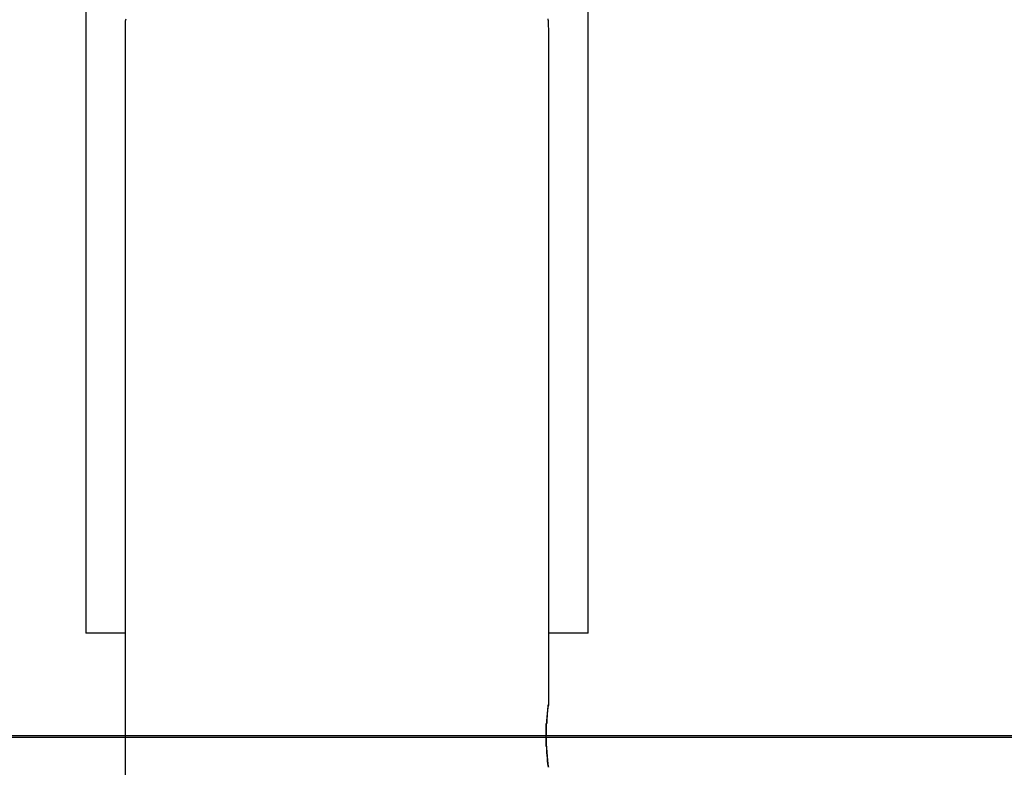
# Model space of a CAD drawing. Extents: x -47.9 to 47.9, y -21.5 to 21.5.
# Drawn here: x 13.3 to 14, y -14.6 to -14 of the extents above; entities that cross this region are included whole.
import ezdxf

# ---------------------------------------------------------------- set-up
doc = ezdxf.new("R2010")
doc.units = 0
doc.layers.get('0').update_dxf_attribs({"linetype": 'CONTINUOUS'})

msp = doc.modelspace()

# ---------------------------------------------------------------- linework, layer by layer
at = {"color": 0}
for points in [[(13.31, -13.1597), (13.31, -14.4588)], [(13.31, -13.1597), (13.31, -14.4588)], [(13.31, -13.1597), (13.31, -14.4588)], [(13.31, -13.1597), (13.31, -14.4588)], [(13.31, -13.1597), (13.31, -14.4588)], [(13.31, -13.1597), (13.31, -14.4588)], [(13.31, -13.1597), (13.31, -14.4588)], [(13.31, -13.1597), (13.31, -14.4588)], [(13.31, -13.1597), (13.31, -14.4588)], [(13.31, -13.1597), (13.31, -14.4588)], [(13.31, -13.1597), (13.31, -14.4588)], [(13.31, -13.1597), (13.31, -14.4588)], [(13.31, -13.1597), (13.31, -14.4588)], [(13.31, -13.1597), (13.31, -14.4588)], [(13.31, -13.1597), (13.31, -14.4588)], [(13.31, -13.1597), (13.31, -14.4588)], [(13.31, -13.1597), (13.31, -14.4588)], [(13.31, -13.1597), (13.31, -14.4588)], [(13.31, -13.1597), (13.31, -14.4588)], [(13.31, -13.1597), (13.31, -14.4588)], [(13.31, -13.1597), (13.31, -14.4588)], [(13.71, -14.4588), (13.71, -13.1597)], [(13.71, -14.4588), (13.71, -13.1597)], [(13.71, -14.4588), (13.71, -13.1597)], [(13.71, -14.4588), (13.71, -13.1597)], [(13.71, -14.4588), (13.71, -13.1597)], [(13.71, -14.4588), (13.71, -13.1597)], [(13.71, -14.4588), (13.71, -13.1597)], [(13.71, -14.4588), (13.71, -13.1597)], [(13.71, -14.4588), (13.71, -13.1597)], [(13.71, -14.4588), (13.71, -13.1597)], [(13.71, -14.4588), (13.71, -13.1597)], [(13.71, -14.4588), (13.71, -13.1597)], [(13.71, -14.4588), (13.71, -13.1597)], [(13.71, -14.4588), (13.71, -13.1597)], [(13.71, -14.4588), (13.71, -13.1597)], [(13.71, -14.4588), (13.71, -13.1597)], [(13.71, -14.4588), (13.71, -13.1597)], [(13.71, -14.4588), (13.71, -13.1597)], [(13.71, -14.4588), (13.71, -13.1597)], [(13.71, -14.4588), (13.71, -13.1597)], [(13.71, -14.4588), (13.71, -13.1597)], [(13.3418, -13.9705), (13.3415, -13.972), (13.3415, -13.9735), (13.3415, -13.975), (13.3415, -13.9765), (13.3415, -13.978), (13.3415, -13.9795), (13.3415, -13.981), (13.3415, -13.9825)], [(13.6785, -13.9825), (13.6784, -13.9718), (13.6784, -13.9718), (13.6781, -13.9709), (13.6781, -13.9703)], [(13.3415, -13.9825), (13.3415, -13.9825)], [(13.3415, -13.9825), (13.3415, -18.4906)], [(13.3415, -13.9825), (13.3415, -18.4906)], [(13.3415, -13.9825), (13.3415, -18.4906)], [(13.3415, -13.9825), (13.3415, -18.4906)], [(13.3415, -13.9825), (13.3415, -18.4906)], [(13.3415, -13.9825), (13.3415, -18.4906)], [(13.3415, -13.9825), (13.3415, -18.4906)], [(13.3415, -13.9825), (13.3415, -18.4906)], [(13.3415, -13.9825), (13.3415, -18.4906)], [(13.3415, -13.9825), (13.3415, -18.4906)], [(13.3415, -13.9825), (13.3415, -18.4906)], [(13.3415, -13.9825), (13.3415, -18.4906)], [(13.3415, -13.9825), (13.3415, -18.4906)], [(13.3415, -13.9825), (13.3415, -18.4906)], [(13.3415, -13.9825), (13.3415, -18.4906)], [(13.3415, -13.9825), (13.3415, -18.4906)], [(13.3415, -13.9825), (13.3415, -18.4906)], [(13.3415, -13.9825), (13.3415, -18.4906)], [(13.3415, -13.9825), (13.3415, -18.4906)], [(13.3415, -13.9825), (13.3415, -18.4906)], [(13.3415, -13.9825), (13.3415, -18.4906)], [(13.6785, -13.9825), (13.6785, -13.9825)], [(13.6785, -14.5156), (13.6785, -13.9825)], [(13.6785, -14.5156), (13.6785, -13.9825)], [(13.6785, -14.5156), (13.6785, -13.9825)], [(13.6785, -14.5156), (13.6785, -13.9825)], [(13.6785, -14.5156), (13.6785, -13.9825)], [(13.6785, -14.5156), (13.6785, -13.9825)], [(13.6785, -14.5156), (13.6785, -13.9825)], [(13.6785, -14.5156), (13.6785, -13.9825)], [(13.6785, -14.5156), (13.6785, -13.9825)], [(13.6785, -14.5156), (13.6785, -13.9825)], [(13.6785, -14.5156), (13.6785, -13.9825)], [(13.6785, -14.5156), (13.6785, -13.9825)], [(13.6785, -14.5156), (13.6785, -13.9825)], [(13.6785, -14.5156), (13.6785, -13.9825)], [(13.6785, -14.5156), (13.6785, -13.9825)], [(13.6785, -14.5156), (13.6785, -13.9825)], [(13.6785, -14.5156), (13.6785, -13.9825)], [(13.6785, -14.5156), (13.6785, -13.9825)], [(13.6785, -14.5156), (13.6785, -13.9825)], [(13.6785, -14.5156), (13.6785, -13.9825)], [(13.6785, -14.5156), (13.6785, -13.9825)], [(13.31, -14.4588), (13.31, -14.4588)], [(13.31, -14.4588), (13.31, -14.4588)], [(13.3415, -14.4588), (13.31, -14.4588)], [(13.3415, -14.4588), (13.31, -14.4588)], [(13.3415, -14.4588), (13.31, -14.4588)], [(13.3415, -14.4588), (13.31, -14.4588)], [(13.3415, -14.4588), (13.31, -14.4588)], [(13.3415, -14.4588), (13.31, -14.4588)], [(13.3415, -14.4588), (13.31, -14.4588)], [(13.3415, -14.4588), (13.31, -14.4588)], [(13.3415, -14.4588), (13.31, -14.4588)], [(13.3415, -14.4588), (13.31, -14.4588)], [(13.3415, -14.4588), (13.31, -14.4588)], [(13.3415, -14.4588), (13.31, -14.4588)], [(13.3415, -14.4588), (13.31, -14.4588)], [(13.3415, -14.4588), (13.31, -14.4588)], [(13.3415, -14.4588), (13.31, -14.4588)], [(13.3415, -14.4588), (13.31, -14.4588)], [(13.3415, -14.4588), (13.31, -14.4588)], [(13.3415, -14.4588), (13.31, -14.4588)], [(13.3415, -14.4588), (13.31, -14.4588)], [(13.3415, -14.4588), (13.31, -14.4588)], [(13.3415, -14.4588), (13.31, -14.4588)], [(13.3415, -14.4588), (13.3415, -14.4588)], [(13.6785, -14.4588), (13.6785, -14.4588)], [(13.71, -14.4588), (13.6785, -14.4588)], [(13.71, -14.4588), (13.6785, -14.4588)], [(13.71, -14.4588), (13.6785, -14.4588)], [(13.71, -14.4588), (13.6785, -14.4588)], [(13.71, -14.4588), (13.6785, -14.4588)], [(13.71, -14.4588), (13.6785, -14.4588)], [(13.71, -14.4588), (13.6785, -14.4588)], [(13.71, -14.4588), (13.6785, -14.4588)], [(13.71, -14.4588), (13.6785, -14.4588)], [(13.71, -14.4588), (13.6785, -14.4588)], [(13.71, -14.4588), (13.6785, -14.4588)], [(13.71, -14.4588), (13.6785, -14.4588)], [(13.71, -14.4588), (13.6785, -14.4588)], [(13.71, -14.4588), (13.6785, -14.4588)], [(13.71, -14.4588), (13.6785, -14.4588)], [(13.71, -14.4588), (13.6785, -14.4588)], [(13.71, -14.4588), (13.6785, -14.4588)], [(13.71, -14.4588), (13.6785, -14.4588)], [(13.71, -14.4588), (13.6785, -14.4588)], [(13.71, -14.4588), (13.6785, -14.4588)], [(13.71, -14.4588), (13.6785, -14.4588)], [(13.71, -14.4588), (13.71, -14.4588)], [(13.71, -14.4588), (13.71, -14.4588)], [(13.6766, -14.5416), (13.6766, -14.5416), (13.6766, -14.5425), (13.6766, -14.5434), (13.6766, -14.5443), (13.6766, -14.5452), (13.6766, -14.5461), (13.6766, -14.547), (13.6766, -14.5479), (13.6768, -14.5489), (13.6768, -14.5496), (13.6768, -14.5505), (13.6768, -14.5514), (13.677, -14.5523), (13.677, -14.553), (13.677, -14.5539), (13.677, -14.5548), (13.6773, -14.5557), (13.6773, -14.5557), (13.6773, -14.5563), (13.6773, -14.5572), (13.6773, -14.558), (13.6776, -14.5589), (13.6776, -14.5595), (13.6776, -14.5603), (13.6776, -14.5609), (13.6779, -14.5617), (13.6779, -14.5621), (13.6779, -14.5627), (13.6779, -14.5632), (13.6781, -14.5638), (13.6781, -14.5641), (13.6781, -14.5646), (13.6781, -14.5649), (13.6784, -14.5653), (13.6784, -14.5653), (13.6784, -14.5653), (13.6784, -14.5653), (13.6784, -14.5653), (13.6784, -14.5654), (13.6784, -14.5654), (13.6784, -14.5654), (13.6784, -14.5654), (13.6784, -14.5655), (13.6784, -14.5653), (13.6784, -14.5653), (13.6784, -14.5653), (13.6784, -14.5653), (13.6784, -14.565), (13.6784, -14.565), (13.6784, -14.565), (13.6784, -14.565), (13.6784, -14.565), (13.6781, -14.5647), (13.6781, -14.5644), (13.6781, -14.5641), (13.6781, -14.5638), (13.6779, -14.5632), (13.6779, -14.5629), (13.6779, -14.5624), (13.6779, -14.5621), (13.6776, -14.5615), (13.6776, -14.5609), (13.6776, -14.5603), (13.6776, -14.5599), (13.6775, -14.5592), (13.6775, -14.5586), (13.6775, -14.558), (13.6775, -14.5574), (13.6775, -14.5574), (13.6772, -14.5568), (13.6772, -14.5563), (13.6772, -14.5557), (13.6772, -14.5554), (13.6771, -14.5548), (13.6771, -14.5544), (13.6771, -14.5538), (13.6771, -14.5535), (13.6769, -14.5529), (13.6769, -14.5523), (13.6769, -14.5517), (13.6769, -14.5514), (13.6769, -14.5508), (13.6769, -14.5503), (13.6769, -14.5497), (13.6769, -14.5494), (13.6769, -14.5494), (13.6766, -14.5486), (13.6766, -14.548), (13.6766, -14.5474), (13.6766, -14.5468), (13.6766, -14.5462), (13.6766, -14.5456), (13.6766, -14.545), (13.6766, -14.5444), (13.6766, -14.5435), (13.6766, -14.5429), (13.6766, -14.5423), (13.6766, -14.5417), (13.6766, -14.5411), (13.6766, -14.5405), (13.6766, -14.5399), (13.6766, -14.5393), (13.6766, -14.5393), (13.6766, -14.538), (13.6766, -14.5368), (13.6766, -14.5356), (13.6766, -14.5345), (13.6766, -14.5333), (13.6766, -14.5324), (13.6766, -14.5313), (13.6769, -14.5304), (13.6769, -14.5293), (13.6769, -14.5284), (13.6769, -14.5275), (13.6772, -14.5267), (13.6772, -14.5258), (13.6772, -14.5251), (13.6772, -14.5243), (13.6775, -14.5237), (13.6775, -14.5237), (13.6775, -14.5228), (13.6775, -14.5222), (13.6775, -14.5215), (13.6777, -14.5209), (13.6777, -14.5203), (13.6777, -14.5197), (13.6777, -14.5191), (13.678, -14.5187), (13.678, -14.5181), (13.678, -14.5177), (13.678, -14.5172), (13.6781, -14.5169), (13.6781, -14.5166), (13.6781, -14.5163), (13.6781, -14.516), (13.6784, -14.5159), (13.6784, -14.5159), (13.6784, -14.5156), (13.6784, -14.5156), (13.6784, -14.5155), (13.6784, -14.5155), (13.6784, -14.5155), (13.6784, -14.5155), (13.6784, -14.5155), (13.6784, -14.5155), (13.6784, -14.5155), (13.6784, -14.5155), (13.6784, -14.5155), (13.6784, -14.5157), (13.6784, -14.5157), (13.6784, -14.516), (13.6784, -14.5161), (13.6784, -14.5164), (13.6784, -14.5164), (13.6781, -14.5167), (13.6781, -14.5171), (13.6779, -14.5177), (13.6779, -14.5183), (13.6776, -14.5189), (13.6776, -14.5197), (13.6776, -14.5206), (13.6776, -14.5215), (13.6773, -14.5224), (13.6773, -14.5233), (13.6772, -14.5243), (13.6772, -14.5255), (13.6769, -14.5266), (13.6769, -14.5278), (13.6769, -14.529), (13.6769, -14.5303), (13.6769, -14.5303), (13.6766, -14.5309), (13.6766, -14.5315), (13.6766, -14.5321), (13.6766, -14.5327), (13.6766, -14.5333), (13.6766, -14.5339), (13.6766, -14.5345), (13.6766, -14.5353), (13.6766, -14.5359), (13.6766, -14.5365), (13.6766, -14.5371), (13.6766, -14.5379), (13.6766, -14.5385), (13.6766, -14.5391), (13.6766, -14.5397), (13.6766, -14.5406)], [(13.6785, -14.5156), (13.6785, -14.5156)], [(20.7, -14.5406), (0.7, -14.5406)], [(20.7, -14.5406), (0.7, -14.5406)], [(20.7, -14.5406), (0.7, -14.5406)], [(20.7, -14.5406), (0.7, -14.5406)], [(20.7, -14.5406), (0.7, -14.5406)], [(20.7, -14.5406), (0.7, -14.5406)], [(20.7, -14.5406), (0.7, -14.5406)], [(20.7, -14.5406), (0.7, -14.5406)], [(20.7, -14.5406), (0.7, -14.5406)], [(20.7, -14.5406), (0.7, -14.5406)], [(20.7, -14.5406), (0.7, -14.5406)], [(20.7, -14.5406), (0.7, -14.5406)], [(20.7, -14.5406), (0.7, -14.5406)], [(20.7, -14.5406), (0.7, -14.5406)], [(20.7, -14.5406), (0.7, -14.5406)], [(20.7, -14.5406), (0.7, -14.5406)], [(20.7, -14.5406), (0.7, -14.5406)], [(20.7, -14.5406), (0.7, -14.5406)], [(20.7, -14.5406), (0.7, -14.5406)], [(20.7, -14.5406), (0.7, -14.5406)], [(20.7, -14.5406), (0.7, -14.5406)], [(0.7, -14.5416), (20.7, -14.5416)], [(0.7, -14.5416), (20.7, -14.5416)], [(0.7, -14.5416), (20.7, -14.5416)], [(0.7, -14.5416), (20.7, -14.5416)], [(0.7, -14.5416), (20.7, -14.5416)], [(0.7, -14.5416), (20.7, -14.5416)], [(0.7, -14.5416), (20.7, -14.5416)], [(0.7, -14.5416), (20.7, -14.5416)], [(0.7, -14.5416), (20.7, -14.5416)], [(0.7, -14.5416), (20.7, -14.5416)], [(0.7, -14.5416), (20.7, -14.5416)], [(0.7, -14.5416), (20.7, -14.5416)], [(0.7, -14.5416), (20.7, -14.5416)], [(0.7, -14.5416), (20.7, -14.5416)], [(0.7, -14.5416), (20.7, -14.5416)], [(0.7, -14.5416), (20.7, -14.5416)], [(0.7, -14.5416), (20.7, -14.5416)], [(0.7, -14.5416), (20.7, -14.5416)], [(0.7, -14.5416), (20.7, -14.5416)], [(0.7, -14.5416), (20.7, -14.5416)], [(0.7, -14.5416), (20.7, -14.5416)]]:
    msp.add_lwpolyline(points, dxfattribs=at)

doc.saveas('drawing.dxf')
